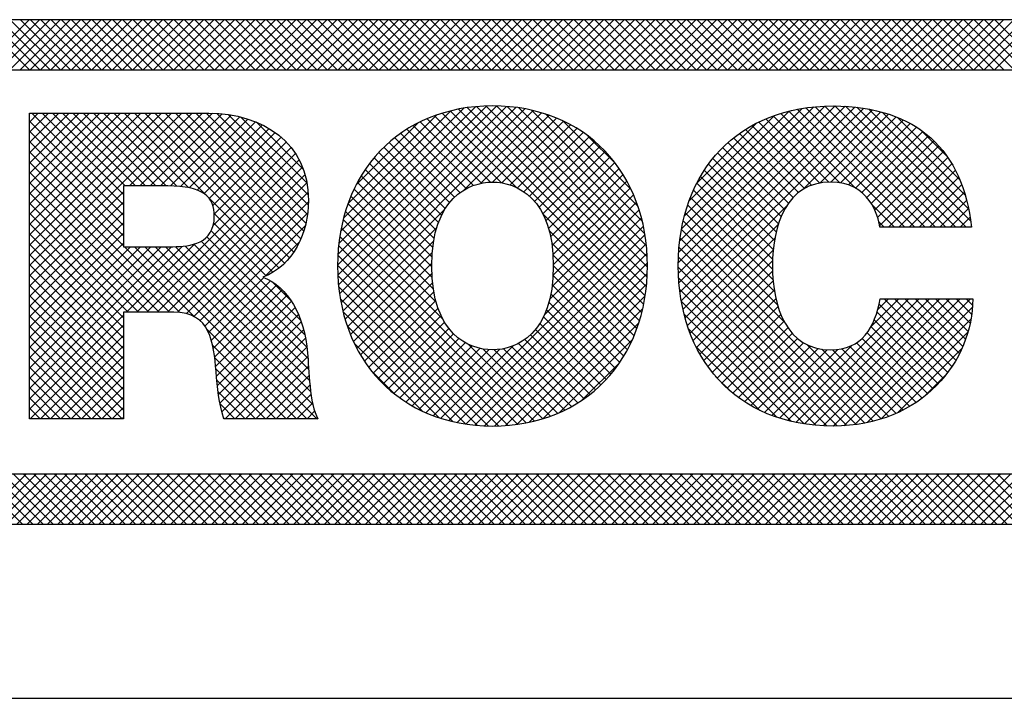
# Model space of a CAD drawing. Extents: x 0 to 115, y 0 to 76.
# Drawn here: x 22 to 22, y 19 to 19 of the extents above; entities that cross this region are included whole.
import ezdxf
from ezdxf.enums import TextEntityAlignment as Align

# ---------------------------------------------------------------- set-up
doc = ezdxf.new("R2010")
doc.units = 0
doc.header["$LTSCALE"] = 0.25
doc.header["$MEASUREMENT"] = 0
doc.layers.add('FORMAT SHEET 2', color=6, linetype='CONTINUOUS')
doc.styles.add('RD25', font='ROMAND.shx', dxfattribs={"height": 0.25})
doc.styles.add('RS10', font='ROMANS.shx', dxfattribs={"height": 0.1})

# ---------------------------------------------------------------- blocks, each defined once
blk = doc.blocks.new('SHEET 2')
at = {"layer": 'FORMAT SHEET 2', "color": 11}
for p, q in [((29.21251, 3.19084), (29.23415, 3.21248)), ((29.23429, 3.19084), (29.21264, 3.21248)), ((29.21693, 3.19084), (29.23857, 3.21248)), ((29.23871, 3.19084), (29.21706, 3.21248)), ((29.22135, 3.19084), (29.24299, 3.21248)), ((29.24313, 3.19084), (29.22148, 3.21248)), ((29.22577, 3.19084), (29.24741, 3.21248)), ((29.24754, 3.19084), (29.2259, 3.21248)), ((29.23019, 3.19084), (29.25183, 3.21248)), ((29.25196, 3.19084), (29.23032, 3.21248)), ((29.23461, 3.19084), (29.25625, 3.21248)), ((29.25638, 3.19084), (29.23474, 3.21248)), ((29.23903, 3.19084), (29.26067, 3.21248)), ((29.2608, 3.19084), (29.23916, 3.21248)), ((29.24344, 3.19084), (29.26509, 3.21248)), ((29.26522, 3.19084), (29.24358, 3.21248)), ((29.24786, 3.19084), (29.26951, 3.21248)), ((29.26964, 3.19084), (29.248, 3.21248)), ((29.25228, 3.19084), (29.27393, 3.21248)), ((29.27406, 3.19084), (29.25242, 3.21248)), ((29.2567, 3.19084), (29.27835, 3.21248)), ((29.27848, 3.19084), (29.25684, 3.21248)), ((29.26112, 3.19084), (29.28277, 3.21248)), ((29.2829, 3.19084), (29.26126, 3.21248)), ((29.26554, 3.19084), (29.28719, 3.21248)), ((29.28732, 3.19084), (29.26567, 3.21248)), ((29.26996, 3.19084), (29.29161, 3.21248)), ((29.29174, 3.19084), (29.27009, 3.21248)), ((29.27438, 3.19084), (29.29602, 3.21248)), ((29.29616, 3.19084), (29.27451, 3.21248)), ((29.2788, 3.19084), (29.30044, 3.21248)), ((29.30058, 3.19084), (29.27893, 3.21248)), ((29.28322, 3.19084), (29.30486, 3.21248)), ((29.305, 3.19084), (29.28335, 3.21248)), ((29.28764, 3.19084), (29.30928, 3.21248)), ((29.30942, 3.19084), (29.28777, 3.21248)), ((29.29206, 3.19084), (29.3137, 3.21248)), ((29.31384, 3.19084), (29.29219, 3.21248)), ((29.29648, 3.19084), (29.31812, 3.21248)), ((29.31826, 3.19084), (29.29661, 3.21248)), ((29.3009, 3.19084), (29.32254, 3.21248)), ((29.32267, 3.19084), (29.30103, 3.21248)), ((29.30532, 3.19084), (29.32696, 3.21248)), ((29.32709, 3.19084), (29.30545, 3.21248)), ((29.30974, 3.19084), (29.33138, 3.21248)), ((29.33151, 3.19084), (29.30987, 3.21248)), ((29.31416, 3.19084), (29.3358, 3.21248)), ((29.33593, 3.19084), (29.31429, 3.21248)), ((29.31857, 3.19084), (29.34022, 3.21248)), ((29.34035, 3.19084), (29.31871, 3.21248)), ((29.32299, 3.19084), (29.34464, 3.21248)), ((29.34477, 3.19084), (29.32313, 3.21248)), ((29.32741, 3.19084), (29.34906, 3.21248)), ((29.34919, 3.19084), (29.32755, 3.21248)), ((29.33183, 3.19084), (29.35348, 3.21248)), ((29.35361, 3.19084), (29.33197, 3.21248)), ((29.33625, 3.19084), (29.3579, 3.21248)), ((29.35803, 3.19084), (29.33639, 3.21248)), ((29.34067, 3.19084), (29.36232, 3.21248)), ((29.36245, 3.19084), (29.34081, 3.21248)), ((29.34509, 3.19084), (29.36674, 3.21248)), ((29.36687, 3.19084), (29.34522, 3.21248)), ((29.34951, 3.19084), (29.37115, 3.21248)), ((29.37129, 3.19084), (29.34964, 3.21248)), ((29.35393, 3.19084), (29.37557, 3.21248)), ((29.37571, 3.19084), (29.35406, 3.21248)), ((29.35835, 3.19084), (29.37999, 3.21248)), ((29.38013, 3.19084), (29.35848, 3.21248)), ((29.36277, 3.19084), (29.38441, 3.21248)), ((29.38455, 3.19084), (29.3629, 3.21248)), ((29.36719, 3.19084), (29.38883, 3.21248)), ((29.38897, 3.19084), (29.36732, 3.21248)), ((29.37161, 3.19084), (29.39325, 3.21248)), ((29.39339, 3.19084), (29.37174, 3.21248)), ((29.37603, 3.19084), (29.39767, 3.21248)), ((29.3978, 3.19084), (29.37616, 3.21248)), ((29.38045, 3.19084), (29.40209, 3.21248)), ((29.40222, 3.19084), (29.38058, 3.21248)), ((29.38487, 3.19084), (29.40651, 3.21248)), ((29.40664, 3.19084), (29.385, 3.21248)), ((29.38929, 3.19084), (29.41093, 3.21248)), ((29.41106, 3.19084), (29.38942, 3.21248)), ((29.3937, 3.19084), (29.41535, 3.21248)), ((29.41548, 3.19084), (29.39384, 3.21248)), ((29.39812, 3.19084), (29.41977, 3.21248)), ((29.4199, 3.19084), (29.39826, 3.21248)), ((29.40254, 3.19084), (29.42419, 3.21248)), ((29.42432, 3.19084), (29.40268, 3.21248)), ((29.40696, 3.19084), (29.42861, 3.21248)), ((29.42874, 3.19084), (29.4071, 3.21248)), ((29.41138, 3.19084), (29.43303, 3.21248)), ((29.43316, 3.19084), (29.41152, 3.21248)), ((29.4158, 3.19084), (29.43745, 3.21248)), ((29.43758, 3.19084), (29.41594, 3.21248)), ((29.42022, 3.19084), (29.44187, 3.21248)), ((29.442, 3.19084), (29.42035, 3.21248)), ((29.42464, 3.19084), (29.44628, 3.21248)), ((29.44642, 3.19084), (29.42477, 3.21248)), ((29.42906, 3.19084), (29.4507, 3.21248)), ((29.45084, 3.19084), (29.42919, 3.21248)), ((29.43348, 3.19084), (29.45512, 3.21248)), ((29.45526, 3.19084), (29.43361, 3.21248)), ((29.4379, 3.19084), (29.45954, 3.21248)), ((29.45968, 3.19084), (29.43803, 3.21248)), ((29.44232, 3.19084), (29.46396, 3.21248)), ((29.4641, 3.19084), (29.44245, 3.21248)), ((29.44674, 3.19084), (29.46838, 3.21248)), ((29.46852, 3.19084), (29.44687, 3.21248)), ((29.45116, 3.19084), (29.4728, 3.21248)), ((29.47293, 3.19084), (29.45129, 3.21248)), ((29.45558, 3.19084), (29.47722, 3.21248)), ((29.47735, 3.19084), (29.45571, 3.21248)), ((29.46, 3.19084), (29.48164, 3.21248)), ((29.48177, 3.19084), (29.46013, 3.21248)), ((29.46442, 3.19084), (29.48606, 3.21248)), ((29.48619, 3.19084), (29.46455, 3.21248)), ((29.46883, 3.19084), (29.49048, 3.21248)), ((29.49061, 3.19084), (29.46897, 3.21248)), ((29.47325, 3.19084), (29.4949, 3.21248)), ((29.49503, 3.19084), (29.47339, 3.21248)), ((29.47767, 3.19084), (29.49932, 3.21248)), ((29.49945, 3.19084), (29.47781, 3.21248)), ((29.48209, 3.19084), (29.50374, 3.21248)), ((29.50387, 3.19084), (29.48223, 3.21248)), ((29.48651, 3.19084), (29.50816, 3.21248)), ((29.50829, 3.19084), (29.48665, 3.21248)), ((29.49093, 3.19084), (29.51258, 3.21248)), ((29.51271, 3.19084), (29.49107, 3.21248)), ((29.49535, 3.19084), (29.517, 3.21248)), ((29.51713, 3.19084), (29.49548, 3.21248)), ((29.49977, 3.19084), (29.52142, 3.21248)), ((29.52155, 3.19084), (29.4999, 3.21248)), ((29.50419, 3.19084), (29.52583, 3.21248)), ((29.52597, 3.19084), (29.50432, 3.21248)), ((29.50861, 3.19084), (29.53025, 3.21248)), ((29.53039, 3.19084), (29.50874, 3.21248)), ((29.51303, 3.19084), (29.53467, 3.21248)), ((29.53481, 3.19084), (29.51316, 3.21248)), ((29.51745, 3.19084), (29.53909, 3.21248)), ((29.53923, 3.19084), (29.51758, 3.21248)), ((29.52187, 3.19084), (29.54351, 3.21248)), ((29.54365, 3.19084), (29.522, 3.21248)), ((29.52629, 3.19084), (29.54793, 3.21248)), ((29.54806, 3.19084), (29.52642, 3.21248)), ((29.53071, 3.19084), (29.55235, 3.21248)), ((29.55248, 3.19084), (29.53084, 3.21248)), ((29.53513, 3.19084), (29.55677, 3.21248)), ((29.5569, 3.19084), (29.53526, 3.21248)), ((29.53955, 3.19084), (29.56119, 3.21248)), ((29.56132, 3.19084), (29.53968, 3.21248)), ((29.54396, 3.19084), (29.56561, 3.21248)), ((29.56574, 3.19084), (29.5441, 3.21248)), ((29.54838, 3.19084), (29.57003, 3.21248)), ((29.57016, 3.19084), (29.54852, 3.21248)), ((29.5528, 3.19084), (29.57445, 3.21248)), ((29.57458, 3.19084), (29.55294, 3.21248)), ((29.55722, 3.19084), (29.57887, 3.21248)), ((29.579, 3.19084), (29.55736, 3.21248)), ((29.56164, 3.19084), (29.58329, 3.21248)), ((29.58342, 3.19084), (29.56178, 3.21248)), ((29.56606, 3.19084), (29.58771, 3.21248)), ((29.58784, 3.19084), (29.5662, 3.21248)), ((29.57048, 3.19084), (29.59213, 3.21248)), ((29.59226, 3.19084), (29.57061, 3.21248)), ((29.5749, 3.19084), (29.59655, 3.21248)), ((29.59668, 3.19084), (29.57503, 3.21248)), ((29.57932, 3.19084), (29.60096, 3.21248)), ((29.6011, 3.19084), (29.57945, 3.21248)), ((29.58374, 3.19084), (29.60538, 3.21248)), ((29.60552, 3.19084), (29.58387, 3.21248)), ((29.58816, 3.19084), (29.6098, 3.21248)), ((29.60994, 3.19084), (29.58829, 3.21248)), ((29.59258, 3.19084), (29.61422, 3.21248)), ((29.61436, 3.19084), (29.59271, 3.21248)), ((29.597, 3.19084), (29.61864, 3.21248)), ((29.61878, 3.19084), (29.59713, 3.21248)), ((29.60142, 3.19084), (29.62306, 3.21248)), ((29.6232, 3.19084), (29.60155, 3.21248)), ((29.60584, 3.19084), (29.62748, 3.21248)), ((29.62761, 3.19084), (29.60597, 3.21248)), ((29.61026, 3.19084), (29.6319, 3.21248)), ((29.63203, 3.19084), (29.61039, 3.21248)), ((29.61468, 3.19084), (29.63632, 3.21248)), ((29.63645, 3.19084), (29.61481, 3.21248)), ((29.61909, 3.19084), (29.64074, 3.21248)), ((29.64087, 3.19084), (29.61923, 3.21248)), ((29.62351, 3.19084), (29.64516, 3.21248)), ((29.64529, 3.19084), (29.62365, 3.21248)), ((29.62793, 3.19084), (29.64958, 3.21248)), ((29.64971, 3.19084), (29.62807, 3.21248)), ((29.63235, 3.19084), (29.654, 3.21248)), ((29.65413, 3.19084), (29.63249, 3.21248)), ((29.63677, 3.19084), (29.65842, 3.21248)), ((29.65855, 3.19084), (29.63691, 3.21248)), ((29.64119, 3.19084), (29.66284, 3.21248)), ((29.66297, 3.19084), (29.64133, 3.21248)), ((29.64561, 3.19084), (29.66726, 3.21248)), ((29.66739, 3.19084), (29.64574, 3.21248)), ((29.65003, 3.19084), (29.67168, 3.21248)), ((29.67181, 3.19084), (29.65016, 3.21248)), ((29.36701, 3.10669), (29.43561, 3.17529)), ((29.3671, 3.10236), (29.43982, 3.17509)), ((29.36714, 3.11125), (29.43117, 3.17527)), ((29.36738, 3.09823), (29.44383, 3.17468)), ((29.36755, 3.11607), (29.42646, 3.17498)), ((29.36785, 3.09427), (29.44766, 3.17408)), ((29.36831, 3.12125), (29.4214, 3.17434)), ((29.49957, 3.09349), (29.41912, 3.17394)), ((29.50007, 3.09741), (29.42291, 3.17457)), ((29.5004, 3.1015), (29.42688, 3.17502)), ((29.50053, 3.10579), (29.43106, 3.17527)), ((29.50044, 3.1103), (29.43545, 3.17529)), ((29.5001, 3.11506), (29.4401, 3.17506)), ((29.49942, 3.12016), (29.44507, 3.17451)), ((29.49829, 3.12571), (29.45049, 3.17351)), ((29.51382, 3.10766), (29.58146, 3.1753)), ((29.51386, 3.10328), (29.58573, 3.17515)), ((29.51399, 3.11225), (29.57698, 3.17524)), ((29.51409, 3.0991), (29.58982, 3.17482)), ((29.51442, 3.1171), (29.57223, 3.17491)), ((29.51451, 3.09509), (29.59373, 3.17431)), ((29.51509, 3.09125), (29.59747, 3.17364)), ((29.5152, 3.1223), (29.56714, 3.17424)), ((29.61578, 3.12312), (29.56504, 3.17386)), ((29.6202, 3.12312), (29.56883, 3.1745)), ((29.62462, 3.12312), (29.57278, 3.17496)), ((29.62904, 3.12312), (29.57693, 3.17524)), ((29.63346, 3.12312), (29.58128, 3.1753)), ((29.63788, 3.12312), (29.58586, 3.17514)), ((29.63984, 3.12558), (29.5907, 3.17472)), ((29.63896, 3.13088), (29.59589, 3.17395)), ((29.23423, 3.16836), (29.23804, 3.17218)), ((29.23423, 3.16394), (29.24246, 3.17218)), ((29.23423, 3.15952), (29.24688, 3.17218)), ((29.23423, 3.1551), (29.2513, 3.17218)), ((29.23423, 3.15068), (29.25572, 3.17218)), ((29.23423, 3.14626), (29.26014, 3.17218)), ((29.23423, 3.14184), (29.26456, 3.17218)), ((29.23423, 3.13743), (29.26898, 3.17218)), ((29.23423, 3.13301), (29.2734, 3.17218)), ((29.23423, 3.12859), (29.27782, 3.17218)), ((29.23423, 3.12417), (29.28223, 3.17218)), ((29.23423, 3.11975), (29.28665, 3.17218)), ((29.23423, 3.11533), (29.29107, 3.17218)), ((29.23423, 3.11091), (29.29549, 3.17218)), ((29.23423, 3.10649), (29.29991, 3.17218)), ((29.23423, 3.10207), (29.30433, 3.17218)), ((29.2748, 3.13265), (29.23527, 3.17218)), ((29.2748, 3.13707), (29.23969, 3.17218)), ((29.27546, 3.14082), (29.24411, 3.17218)), ((29.27988, 3.14082), (29.24853, 3.17218)), ((29.2843, 3.14082), (29.25295, 3.17218)), ((29.28872, 3.14082), (29.25737, 3.17218)), ((29.29314, 3.14082), (29.26179, 3.17218)), ((29.29767, 3.14071), (29.26621, 3.17218)), ((29.3027, 3.1401), (29.27063, 3.17218)), ((29.3107, 3.13652), (29.27505, 3.17218)), ((29.2774, 3.14082), (29.30875, 3.17218)), ((29.34415, 3.10749), (29.27946, 3.17218)), ((29.28182, 3.14082), (29.31315, 3.17215)), ((29.34627, 3.10979), (29.28388, 3.17218)), ((29.28624, 3.14082), (29.31731, 3.1719)), ((29.34815, 3.11233), (29.2883, 3.17218)), ((29.29066, 3.14082), (29.32122, 3.17139)), ((29.34981, 3.11509), (29.29272, 3.17218)), ((29.29506, 3.14081), (29.32489, 3.17064)), ((29.35124, 3.11808), (29.29714, 3.17218)), ((29.29926, 3.14059), (29.32834, 3.16967)), ((29.35243, 3.12131), (29.30156, 3.17218)), ((29.35338, 3.12478), (29.30598, 3.17218)), ((29.35406, 3.12852), (29.3104, 3.17218)), ((29.35442, 3.13257), (29.31491, 3.17208)), ((29.3544, 3.13701), (29.31981, 3.1716)), ((29.35383, 3.14201), (29.3253, 3.17054)), ((29.36848, 3.09049), (29.45131, 3.17332)), ((29.36955, 3.12691), (29.41587, 3.17323)), ((29.37153, 3.13331), (29.4096, 3.17138)), ((29.43292, 3.14247), (29.40557, 3.16982)), ((29.43763, 3.14217), (29.40874, 3.17107)), ((29.44403, 3.1402), (29.41204, 3.17218)), ((29.49891, 3.08974), (29.4155, 3.17314)), ((29.4216, 3.13918), (29.4548, 3.17239)), ((29.4288, 3.14197), (29.45814, 3.17131)), ((29.43374, 3.14248), (29.46134, 3.17008)), ((29.49649, 3.13192), (29.45658, 3.17184)), ((29.51645, 3.12797), (29.56157, 3.17309)), ((29.51845, 3.13438), (29.55527, 3.17121)), ((29.57875, 3.14247), (29.55149, 3.16974)), ((29.58346, 3.14218), (29.55466, 3.17099)), ((29.59015, 3.13991), (29.55797, 3.1721)), ((29.61136, 3.12312), (29.56143, 3.17306)), ((29.56766, 3.13941), (29.60105, 3.17279)), ((29.57474, 3.14207), (29.60446, 3.17178)), ((29.57958, 3.14248), (29.6077, 3.17061)), ((29.58366, 3.14215), (29.61079, 3.16928)), ((29.63754, 3.13672), (29.60163, 3.17263)), ((29.63515, 3.14352), (29.60832, 3.17036)), ((29.2748, 3.12823), (29.23423, 3.1688)), ((29.30311, 3.14002), (29.33159, 3.1685)), ((29.30654, 3.13903), (29.33464, 3.16713)), ((29.30946, 3.13753), (29.3375, 3.16557)), ((29.3522, 3.14805), (29.33186, 3.16839)), ((29.37491, 3.14111), (29.40193, 3.16813)), ((29.42246, 3.13967), (29.39686, 3.16527)), ((29.42551, 3.14103), (29.39964, 3.16691)), ((29.42897, 3.142), (29.40254, 3.16843)), ((29.43781, 3.14214), (29.4644, 3.16872)), ((29.44136, 3.14126), (29.46732, 3.16723)), ((29.44449, 3.13997), (29.47012, 3.16561)), ((29.4935, 3.13934), (29.46386, 3.16897)), ((29.52188, 3.14223), (29.54753, 3.16789)), ((29.56823, 3.13974), (29.54278, 3.16518)), ((29.57126, 3.14113), (29.54555, 3.16683)), ((29.57474, 3.14207), (29.54845, 3.16835)), ((29.58719, 3.14125), (29.61372, 3.16779)), ((29.59023, 3.13987), (29.6165, 3.16614)), ((29.62994, 3.15316), (29.61784, 3.16525)), ((29.2748, 3.12381), (29.23423, 3.16438)), ((29.31173, 3.13538), (29.34016, 3.16382)), ((29.31323, 3.13246), (29.34264, 3.16187)), ((29.41734, 3.13594), (29.39167, 3.16161)), ((29.41975, 3.13796), (29.39421, 3.1635)), ((29.44727, 3.13833), (29.4728, 3.16387)), ((29.44973, 3.13638), (29.47536, 3.16201)), ((29.48674, 3.15052), (29.4749, 3.16235)), ((29.56329, 3.13584), (29.53761, 3.16151)), ((29.56559, 3.13796), (29.54014, 3.16341)), ((29.59284, 3.13806), (29.61912, 3.16435)), ((29.59507, 3.13588), (29.62159, 3.1624)), ((29.2748, 3.11939), (29.23423, 3.15996)), ((29.31345, 3.12384), (29.34698, 3.15737)), ((29.31387, 3.12868), (29.34491, 3.15972)), ((29.41339, 3.13106), (29.38696, 3.15749)), ((29.41523, 3.13364), (29.38926, 3.15961)), ((29.4519, 3.13413), (29.4778, 3.16003)), ((29.4538, 3.13161), (29.48012, 3.15793)), ((29.5596, 3.13069), (29.53293, 3.15736)), ((29.5613, 3.13341), (29.53521, 3.1595)), ((29.59694, 3.13333), (29.62391, 3.1603)), ((29.59849, 3.13046), (29.62608, 3.15805)), ((29.2748, 3.11497), (29.23423, 3.15554)), ((29.28045, 3.08642), (29.34883, 3.1548)), ((29.41049, 3.12512), (29.3827, 3.15291)), ((29.41181, 3.12822), (29.38477, 3.15526)), ((29.45543, 3.12882), (29.48233, 3.15572)), ((29.4568, 3.12577), (29.48442, 3.1534)), ((29.55695, 3.1245), (29.52873, 3.15272)), ((29.55815, 3.12772), (29.53077, 3.1551)), ((29.59971, 3.12726), (29.6281, 3.15565)), ((29.60057, 3.1237), (29.62998, 3.15311)), ((29.29906, 3.08629), (29.23423, 3.15113)), ((29.28487, 3.08642), (29.35046, 3.15201)), ((29.28929, 3.08642), (29.35185, 3.14898)), ((29.40942, 3.12177), (29.38074, 3.15045)), ((29.45792, 3.12247), (29.48641, 3.15096)), ((29.45879, 3.11892), (29.48827, 3.1484)), ((29.55598, 3.12105), (29.52681, 3.15023)), ((29.60441, 3.12312), (29.6317, 3.15041)), ((29.29451, 3.08642), (29.23423, 3.14671)), ((29.29371, 3.08642), (29.35297, 3.14569)), ((29.40802, 3.11433), (29.37718, 3.14518)), ((29.4086, 3.11817), (29.3789, 3.14787)), ((29.45942, 3.11513), (29.49002, 3.14573)), ((29.55473, 3.11347), (29.52332, 3.14487)), ((29.55524, 3.11737), (29.525, 3.14761)), ((29.60883, 3.12312), (29.63328, 3.14757)), ((29.61325, 3.12312), (29.6347, 3.14457)), ((29.29009, 3.08642), (29.23423, 3.14229)), ((29.29808, 3.08637), (29.35381, 3.1421)), ((29.40768, 3.11025), (29.37557, 3.14236)), ((29.45981, 3.1111), (29.49165, 3.14294)), ((29.45996, 3.10683), (29.49316, 3.14004)), ((29.55444, 3.10933), (29.52176, 3.14201)), ((29.61767, 3.12312), (29.63598, 3.14143)), ((29.23423, 3.09765), (29.2748, 3.13822)), ((29.28567, 3.08642), (29.23423, 3.13787)), ((29.30191, 3.08579), (29.35432, 3.1382)), ((29.34178, 3.10544), (29.31107, 3.13615)), ((29.40774, 3.10135), (29.37272, 3.13637)), ((29.40758, 3.10593), (29.37408, 3.13943)), ((29.45985, 3.10231), (29.49455, 3.13701)), ((29.55463, 3.10031), (29.51902, 3.13591)), ((29.55439, 3.10496), (29.52033, 3.13903)), ((29.62209, 3.12312), (29.63711, 3.13814)), ((29.23423, 3.09323), (29.2748, 3.1338)), ((29.28125, 3.08642), (29.23423, 3.13345)), ((29.30512, 3.08458), (29.35446, 3.13392)), ((29.40828, 3.0964), (29.37149, 3.13319)), ((29.45941, 3.09744), (29.49581, 3.13385)), ((29.51583, 3.08757), (29.56055, 3.1323)), ((29.55525, 3.09527), (29.51785, 3.13267)), ((29.60695, 3.12312), (29.59728, 3.13279)), ((29.62651, 3.12312), (29.63809, 3.1347)), ((29.63093, 3.12312), (29.63891, 3.13111)), ((29.23423, 3.08881), (29.2748, 3.12938)), ((29.27683, 3.08642), (29.23423, 3.12903)), ((29.30775, 3.08279), (29.35414, 3.12918)), ((29.33915, 3.10365), (29.31386, 3.12894)), ((29.36927, 3.08686), (29.41325, 3.13083)), ((29.40945, 3.0908), (29.37038, 3.12987)), ((29.49808, 3.08614), (29.45545, 3.12878)), ((29.45613, 3.08533), (29.49793, 3.12713)), ((29.4584, 3.09202), (29.49694, 3.13056)), ((29.55652, 3.08957), (29.51681, 3.12929)), ((29.63534, 3.12312), (29.63958, 3.12736)), ((29.23423, 3.08439), (29.2748, 3.12496)), ((29.2748, 3.08404), (29.23423, 3.12461)), ((29.30983, 3.08045), (29.35313, 3.12375)), ((29.33624, 3.10215), (29.31364, 3.12474)), ((29.45191, 3.0395), (29.36861, 3.12281)), ((29.41226, 3.08357), (29.36942, 3.12641)), ((29.37021, 3.08338), (29.40975, 3.12292)), ((29.41491, 3.03969), (29.49878, 3.12356)), ((29.55948, 3.08219), (29.51591, 3.12576)), ((29.51671, 3.08404), (29.55684, 3.12417)), ((29.60253, 3.12312), (29.60021, 3.12543)), ((29.63976, 3.12312), (29.6401, 3.12346)), ((29.23423, 3.07997), (29.2748, 3.12054)), ((29.2748, 3.07962), (29.23423, 3.12019)), ((29.3529, 3.07664), (29.3107, 3.11885)), ((29.35116, 3.0828), (29.31255, 3.12141)), ((29.44829, 3.03871), (29.36794, 3.11905)), ((29.4185, 3.03886), (29.49947, 3.11983)), ((29.49712, 3.08269), (29.45815, 3.12166)), ((29.59783, 3.03943), (29.51516, 3.12209)), ((29.23423, 3.07555), (29.2748, 3.11612)), ((29.2748, 3.0752), (29.23423, 3.11577)), ((29.23423, 3.04904), (29.29998, 3.11479)), ((29.23423, 3.07113), (29.27773, 3.11464)), ((29.23423, 3.06671), (29.28215, 3.11464)), ((29.23423, 3.0623), (29.28657, 3.11464)), ((29.23423, 3.05788), (29.29099, 3.11464)), ((29.23423, 3.05346), (29.29541, 3.11464)), ((29.30526, 3.08451), (29.27513, 3.11464)), ((29.27603, 3.08642), (29.3054, 3.11579)), ((29.35369, 3.0405), (29.27955, 3.11464)), ((29.35811, 3.0405), (29.28397, 3.11464)), ((29.35633, 3.0467), (29.28839, 3.11464)), ((29.35542, 3.05203), (29.29281, 3.11464)), ((29.3549, 3.05697), (29.29722, 3.11465)), ((29.35455, 3.06174), (29.30135, 3.11494)), ((29.35426, 3.06644), (29.30503, 3.11568)), ((29.35382, 3.07131), (29.30816, 3.11696)), ((29.33574, 3.10193), (29.35072, 3.11692)), ((29.44449, 3.03809), (29.36745, 3.11513)), ((29.37129, 3.08004), (29.40842, 3.11716)), ((29.42226, 3.0382), (29.5, 3.11594)), ((29.49601, 3.07937), (29.45929, 3.1161)), ((29.59041, 3.03801), (29.51414, 3.11428)), ((29.59421, 3.03863), (29.51457, 3.11827)), ((29.51774, 3.08064), (29.55541, 3.11831)), ((29.2748, 3.07078), (29.23423, 3.11135)), ((29.44051, 3.03764), (29.36713, 3.11103)), ((29.3725, 3.07683), (29.4078, 3.11213)), ((29.4262, 3.03772), (29.50036, 3.11188)), ((29.49477, 3.07619), (29.45981, 3.11116)), ((29.58641, 3.03759), (29.51388, 3.11012)), ((29.5189, 3.07738), (29.5547, 3.11319)), ((29.2748, 3.06636), (29.23423, 3.10693)), ((29.43633, 3.0374), (29.36701, 3.10673)), ((29.37385, 3.07375), (29.40759, 3.1075)), ((29.43034, 3.03744), (29.50052, 3.10762)), ((29.4934, 3.07314), (29.45996, 3.10659)), ((29.5822, 3.03738), (29.51381, 3.10577)), ((29.52019, 3.07425), (29.55441, 3.10848)), ((29.2748, 3.06194), (29.23423, 3.10251)), ((29.43193, 3.03739), (29.3671, 3.10221)), ((29.37531, 3.0708), (29.40765, 3.10313)), ((29.43469, 3.03737), (29.50047, 3.10315)), ((29.49191, 3.07021), (29.45985, 3.10228)), ((29.5216, 3.07125), (29.55442, 3.10406)), ((29.2748, 3.05752), (29.23423, 3.09809)), ((29.31143, 3.07763), (29.33517, 3.10137)), ((29.31261, 3.07439), (29.33814, 3.09991)), ((29.31344, 3.0708), (29.34078, 3.09814)), ((29.34689, 3.09149), (29.33899, 3.0994)), ((29.42728, 3.03762), (29.36746, 3.09744)), ((29.3769, 3.06797), (29.40794, 3.09901)), ((29.43929, 3.03755), (29.50017, 3.09844)), ((29.4903, 3.06741), (29.4595, 3.0982)), ((29.57775, 3.03741), (29.51395, 3.10121)), ((29.52314, 3.06837), (29.55466, 3.09989)), ((29.2748, 3.0531), (29.23423, 3.09367)), ((29.31402, 3.06696), (29.34313, 3.09607)), ((29.31444, 3.06296), (29.34523, 3.09375)), ((29.37861, 3.06525), (29.40848, 3.09513)), ((29.44421, 3.03805), (29.49956, 3.0934)), ((29.48857, 3.06472), (29.45891, 3.09437)), ((29.57305, 3.03769), (29.51435, 3.09639)), ((29.52481, 3.06561), (29.55514, 3.09595)), ((29.2748, 3.04868), (29.23423, 3.08925)), ((29.31479, 3.05889), (29.34709, 3.09119)), ((29.42229, 3.03819), (29.36815, 3.09233)), ((29.38043, 3.06266), (29.40927, 3.0915)), ((29.48673, 3.06214), (29.45808, 3.09079)), ((29.56803, 3.03829), (29.51509, 3.09123)), ((29.52659, 3.06297), (29.55584, 3.09223)), ((29.52848, 3.06045), (29.55677, 3.08874)), ((29.56083, 3.03977), (29.6132, 3.09214)), ((29.56442, 3.03894), (29.61762, 3.09214)), ((29.56817, 3.03827), (29.62204, 3.09214)), ((29.5721, 3.03778), (29.62646, 3.09214)), ((29.57621, 3.03747), (29.63088, 3.09214)), ((29.58053, 3.03736), (29.6353, 3.09214)), ((29.58508, 3.0375), (29.63972, 3.09214)), ((29.59691, 3.08027), (29.60879, 3.09214)), ((29.59978, 3.08755), (29.60437, 3.09214)), ((29.6299, 3.06039), (29.60038, 3.08991)), ((29.63173, 3.06298), (29.60257, 3.09214)), ((29.63342, 3.06571), (29.60699, 3.09214)), ((29.63498, 3.06857), (29.61141, 3.09214)), ((29.63638, 3.07159), (29.61583, 3.09214)), ((29.63763, 3.07476), (29.62025, 3.09214)), ((29.6387, 3.0781), (29.62467, 3.09214)), ((29.63958, 3.08165), (29.62909, 3.09214)), ((29.64023, 3.08541), (29.6335, 3.09214)), ((29.64062, 3.08945), (29.63792, 3.09214)), ((29.23423, 3.04462), (29.2748, 3.08519)), ((29.2748, 3.04426), (29.23423, 3.08483)), ((29.31519, 3.05487), (29.34873, 3.08841)), ((29.31568, 3.05095), (29.35015, 3.08541)), ((29.41685, 3.03922), (29.3693, 3.08676)), ((29.38237, 3.06018), (29.4103, 3.08811)), ((29.38442, 3.05781), (29.41157, 3.08496)), ((29.44954, 3.03896), (29.49852, 3.08794)), ((29.48477, 3.05968), (29.457, 3.08745)), ((29.56255, 3.03935), (29.5163, 3.0856)), ((29.5305, 3.05805), (29.55793, 3.08548)), ((29.58995, 3.03795), (29.64056, 3.08856)), ((29.62794, 3.05793), (29.59945, 3.08642)), ((29.27414, 3.0405), (29.23423, 3.08041)), ((29.23453, 3.0405), (29.2748, 3.08077)), ((29.31632, 3.04716), (29.35137, 3.08221)), ((29.41073, 3.04092), (29.37113, 3.08052)), ((29.38658, 3.05555), (29.41311, 3.08208)), ((29.4805, 3.05511), (29.45409, 3.08152)), ((29.45549, 3.0405), (29.49686, 3.08186)), ((29.48269, 3.05734), (29.45567, 3.08436)), ((29.53263, 3.05577), (29.55934, 3.08247)), ((29.59526, 3.03884), (29.63994, 3.08352)), ((29.62365, 3.05339), (29.59686, 3.08017)), ((29.62586, 3.05559), (29.59828, 3.08317)), ((29.26972, 3.0405), (29.23423, 3.07599)), ((29.23895, 3.0405), (29.2748, 3.07635)), ((29.34927, 3.0405), (29.3107, 3.07907)), ((29.31711, 3.04354), (29.35238, 3.07881)), ((29.38886, 3.05342), (29.4149, 3.07945)), ((29.39126, 3.05139), (29.41697, 3.0771)), ((29.47578, 3.051), (29.45011, 3.07666)), ((29.4782, 3.05299), (29.45224, 3.07895)), ((29.55639, 3.04109), (29.5182, 3.07928)), ((29.53489, 3.0536), (29.561, 3.07971)), ((29.53726, 3.05155), (29.56294, 3.07723)), ((29.62131, 3.0513), (29.59513, 3.07748)), ((29.60122, 3.04039), (29.63861, 3.07777)), ((29.24337, 3.0405), (29.2748, 3.07193)), ((29.34485, 3.0405), (29.31316, 3.07219)), ((29.3185, 3.0405), (29.3532, 3.0752)), ((29.40338, 3.04384), (29.37418, 3.07304)), ((29.39377, 3.04949), (29.41932, 3.07503)), ((29.39641, 3.0477), (29.42198, 3.07327)), ((29.39916, 3.04603), (29.42497, 3.07185)), ((29.41148, 3.04067), (29.44271, 3.07191)), ((29.45538, 3.04046), (29.42321, 3.07262)), ((29.47058, 3.04735), (29.44498, 3.07296)), ((29.47324, 3.04911), (29.4477, 3.07465)), ((29.46251, 3.04309), (29.49413, 3.07471)), ((29.53975, 3.04962), (29.56518, 3.07505)), ((29.54237, 3.04782), (29.56776, 3.07321)), ((29.54511, 3.04614), (29.57072, 3.07175)), ((29.5574, 3.04076), (29.58879, 3.07215)), ((29.60127, 3.0404), (29.5693, 3.07237)), ((29.61626, 3.04751), (29.5906, 3.07317)), ((29.61885, 3.04934), (29.59306, 3.07513)), ((29.2653, 3.0405), (29.23423, 3.07158)), ((29.24779, 3.0405), (29.2748, 3.06751)), ((29.32292, 3.0405), (29.35381, 3.07139)), ((29.40204, 3.04449), (29.42835, 3.07081)), ((29.40505, 3.04308), (29.43221, 3.07024)), ((29.40819, 3.04181), (29.43676, 3.07038)), ((29.45869, 3.04156), (29.42972, 3.07053)), ((29.46186, 3.04281), (29.43447, 3.0702)), ((29.4649, 3.0442), (29.43844, 3.07065)), ((29.4678, 3.04571), (29.44191, 3.0716)), ((29.54895, 3.04411), (29.5214, 3.07166)), ((29.54798, 3.04459), (29.57412, 3.07073)), ((29.55098, 3.04318), (29.57803, 3.07023)), ((29.55412, 3.0419), (29.5826, 3.07037)), ((29.60456, 3.04153), (29.57564, 3.07046)), ((29.6077, 3.04282), (29.58031, 3.0702)), ((29.61069, 3.04425), (29.58429, 3.07065)), ((29.61354, 3.04581), (29.5877, 3.07166)), ((29.60839, 3.04313), (29.63602, 3.07076)), ((29.26088, 3.0405), (29.23423, 3.06716)), ((29.34043, 3.0405), (29.31403, 3.0669)), ((29.32734, 3.0405), (29.3542, 3.06737)), ((29.33176, 3.0405), (29.35446, 3.0632)), ((29.47231, 3.04847), (29.48861, 3.06478)), ((29.25646, 3.0405), (29.23423, 3.06274)), ((29.25221, 3.0405), (29.2748, 3.06309)), ((29.33601, 3.0405), (29.31453, 3.06199)), ((29.33618, 3.0405), (29.35473, 3.05906)), ((29.39197, 3.05083), (29.38131, 3.06149)), ((29.61957, 3.0499), (29.62936, 3.05968)), ((29.25204, 3.0405), (29.23423, 3.05832)), ((29.25663, 3.0405), (29.2748, 3.05867)), ((29.33159, 3.0405), (29.31495, 3.05714)), ((29.3406, 3.0405), (29.35508, 3.05499)), ((29.53624, 3.0524), (29.52988, 3.05877)), ((29.24762, 3.0405), (29.23423, 3.0539)), ((29.26105, 3.0405), (29.2748, 3.05425)), ((29.32717, 3.0405), (29.31552, 3.05216)), ((29.34502, 3.0405), (29.35556, 3.05104)), ((29.2432, 3.0405), (29.23423, 3.04948)), ((29.26547, 3.0405), (29.2748, 3.04983)), ((29.32275, 3.0405), (29.31637, 3.04688)), ((29.34943, 3.0405), (29.3562, 3.04727)), ((29.23878, 3.0405), (29.23423, 3.04506)), ((29.26989, 3.0405), (29.2748, 3.04541)), ((29.35385, 3.0405), (29.35711, 3.04376)), ((29.23436, 3.0405), (29.23423, 3.04064)), ((29.2743, 3.0405), (29.2748, 3.04099)), ((29.31833, 3.0405), (29.31779, 3.04105)), ((29.35827, 3.0405), (29.35843, 3.04066)), ((29.23125, 2.995), (29.20962, 3.01663)), ((29.21112, 2.995), (29.23276, 3.01663)), ((29.23567, 2.995), (29.21404, 3.01663)), ((29.21554, 2.995), (29.23718, 3.01663)), ((29.24009, 2.995), (29.21846, 3.01663)), ((29.21996, 2.995), (29.2416, 3.01663)), ((29.24451, 2.995), (29.22288, 3.01663)), ((29.22438, 2.995), (29.24602, 3.01663)), ((29.24893, 2.995), (29.2273, 3.01663)), ((29.2288, 2.995), (29.25043, 3.01663)), ((29.25335, 2.995), (29.23172, 3.01663)), ((29.23322, 2.995), (29.25485, 3.01663)), ((29.25777, 2.995), (29.23613, 3.01663)), ((29.23764, 2.995), (29.25927, 3.01663)), ((29.26219, 2.995), (29.24055, 3.01663)), ((29.24206, 2.995), (29.26369, 3.01663)), ((29.26661, 2.995), (29.24497, 3.01663)), ((29.24648, 2.995), (29.26811, 3.01663)), ((29.27103, 2.995), (29.24939, 3.01663)), ((29.2509, 2.995), (29.27253, 3.01663)), ((29.27545, 2.995), (29.25381, 3.01663)), ((29.25532, 2.995), (29.27695, 3.01663)), ((29.27986, 2.995), (29.25823, 3.01663)), ((29.25974, 2.995), (29.28137, 3.01663)), ((29.28428, 2.995), (29.26265, 3.01663)), ((29.26416, 2.995), (29.28579, 3.01663)), ((29.2887, 2.995), (29.26707, 3.01663)), ((29.26858, 2.995), (29.29021, 3.01663)), ((29.29312, 2.995), (29.27149, 3.01663)), ((29.273, 2.995), (29.29463, 3.01663)), ((29.29754, 2.995), (29.27591, 3.01663)), ((29.27742, 2.995), (29.29905, 3.01663)), ((29.30196, 2.995), (29.28033, 3.01663)), ((29.28183, 2.995), (29.30347, 3.01663)), ((29.30638, 2.995), (29.28475, 3.01663)), ((29.28625, 2.995), (29.30789, 3.01663)), ((29.3108, 2.995), (29.28917, 3.01663)), ((29.29067, 2.995), (29.31231, 3.01663)), ((29.31522, 2.995), (29.29359, 3.01663)), ((29.29509, 2.995), (29.31673, 3.01663)), ((29.31964, 2.995), (29.29801, 3.01663)), ((29.29951, 2.995), (29.32115, 3.01663)), ((29.32406, 2.995), (29.30243, 3.01663)), ((29.30393, 2.995), (29.32557, 3.01663)), ((29.32848, 2.995), (29.30685, 3.01663)), ((29.30835, 2.995), (29.32998, 3.01663)), ((29.3329, 2.995), (29.31126, 3.01663)), ((29.31277, 2.995), (29.3344, 3.01663)), ((29.33732, 2.995), (29.31568, 3.01663)), ((29.31719, 2.995), (29.33882, 3.01663)), ((29.34174, 2.995), (29.3201, 3.01663)), ((29.32161, 2.995), (29.34324, 3.01663)), ((29.34616, 2.995), (29.32452, 3.01663)), ((29.32603, 2.995), (29.34766, 3.01663)), ((29.35058, 2.995), (29.32894, 3.01663)), ((29.33045, 2.995), (29.35208, 3.01663)), ((29.35499, 2.995), (29.33336, 3.01663)), ((29.33487, 2.995), (29.3565, 3.01663)), ((29.35941, 2.995), (29.33778, 3.01663)), ((29.33929, 2.995), (29.36092, 3.01663)), ((29.36383, 2.995), (29.3422, 3.01663)), ((29.34371, 2.995), (29.36534, 3.01663)), ((29.36825, 2.995), (29.34662, 3.01663)), ((29.34813, 2.995), (29.36976, 3.01663)), ((29.37267, 2.995), (29.35104, 3.01663)), ((29.35255, 2.995), (29.37418, 3.01663)), ((29.37709, 2.995), (29.35546, 3.01663)), ((29.35696, 2.995), (29.3786, 3.01663)), ((29.38151, 2.995), (29.35988, 3.01663)), ((29.36138, 2.995), (29.38302, 3.01663)), ((29.38593, 2.995), (29.3643, 3.01663)), ((29.3658, 2.995), (29.38744, 3.01663)), ((29.39035, 2.995), (29.36872, 3.01663)), ((29.37022, 2.995), (29.39186, 3.01663)), ((29.39477, 2.995), (29.37314, 3.01663)), ((29.37464, 2.995), (29.39628, 3.01663)), ((29.39919, 2.995), (29.37756, 3.01663)), ((29.37906, 2.995), (29.4007, 3.01663)), ((29.40361, 2.995), (29.38198, 3.01663)), ((29.38348, 2.995), (29.40511, 3.01663)), ((29.40803, 2.995), (29.38639, 3.01663)), ((29.3879, 2.995), (29.40953, 3.01663)), ((29.41245, 2.995), (29.39081, 3.01663)), ((29.39232, 2.995), (29.41395, 3.01663)), ((29.41687, 2.995), (29.39523, 3.01663)), ((29.39674, 2.995), (29.41837, 3.01663)), ((29.42129, 2.995), (29.39965, 3.01663)), ((29.40116, 2.995), (29.42279, 3.01663)), ((29.42571, 2.995), (29.40407, 3.01663)), ((29.40558, 2.995), (29.42721, 3.01663)), ((29.43013, 2.995), (29.40849, 3.01663)), ((29.41, 2.995), (29.43163, 3.01663)), ((29.43454, 2.995), (29.41291, 3.01663)), ((29.41442, 2.995), (29.43605, 3.01663)), ((29.43896, 2.995), (29.41733, 3.01663)), ((29.41884, 2.995), (29.44047, 3.01663)), ((29.44338, 2.995), (29.42175, 3.01663)), ((29.42326, 2.995), (29.44489, 3.01663)), ((29.4478, 2.995), (29.42617, 3.01663)), ((29.42768, 2.995), (29.44931, 3.01663)), ((29.45222, 2.995), (29.43059, 3.01663)), ((29.4321, 2.995), (29.45373, 3.01663)), ((29.45664, 2.995), (29.43501, 3.01663)), ((29.43651, 2.995), (29.45815, 3.01663)), ((29.46106, 2.995), (29.43943, 3.01663)), ((29.44093, 2.995), (29.46257, 3.01663)), ((29.46548, 2.995), (29.44385, 3.01663)), ((29.44535, 2.995), (29.46699, 3.01663)), ((29.4699, 2.995), (29.44827, 3.01663)), ((29.44977, 2.995), (29.47141, 3.01663)), ((29.47432, 2.995), (29.45269, 3.01663)), ((29.45419, 2.995), (29.47583, 3.01663)), ((29.47874, 2.995), (29.45711, 3.01663)), ((29.45861, 2.995), (29.48024, 3.01663)), ((29.48316, 2.995), (29.46152, 3.01663)), ((29.46303, 2.995), (29.48466, 3.01663)), ((29.48758, 2.995), (29.46594, 3.01663)), ((29.46745, 2.995), (29.48908, 3.01663)), ((29.492, 2.995), (29.47036, 3.01663)), ((29.47187, 2.995), (29.4935, 3.01663)), ((29.49642, 2.995), (29.47478, 3.01663)), ((29.47629, 2.995), (29.49792, 3.01663)), ((29.50084, 2.995), (29.4792, 3.01663)), ((29.48071, 2.995), (29.50234, 3.01663)), ((29.50526, 2.995), (29.48362, 3.01663)), ((29.48513, 2.995), (29.50676, 3.01663)), ((29.50967, 2.995), (29.48804, 3.01663)), ((29.48955, 2.995), (29.51118, 3.01663)), ((29.51409, 2.995), (29.49246, 3.01663)), ((29.49397, 2.995), (29.5156, 3.01663)), ((29.51851, 2.995), (29.49688, 3.01663)), ((29.49839, 2.995), (29.52002, 3.01663)), ((29.52293, 2.995), (29.5013, 3.01663)), ((29.50281, 2.995), (29.52444, 3.01663)), ((29.52735, 2.995), (29.50572, 3.01663)), ((29.50723, 2.995), (29.52886, 3.01663)), ((29.53177, 2.995), (29.51014, 3.01663)), ((29.51164, 2.995), (29.53328, 3.01663)), ((29.53619, 2.995), (29.51456, 3.01663)), ((29.51606, 2.995), (29.5377, 3.01663)), ((29.54061, 2.995), (29.51898, 3.01663)), ((29.52048, 2.995), (29.54212, 3.01663)), ((29.54503, 2.995), (29.5234, 3.01663)), ((29.5249, 2.995), (29.54654, 3.01663)), ((29.54945, 2.995), (29.52782, 3.01663)), ((29.52932, 2.995), (29.55096, 3.01663)), ((29.55387, 2.995), (29.53224, 3.01663)), ((29.53374, 2.995), (29.55537, 3.01663)), ((29.55829, 2.995), (29.53666, 3.01663)), ((29.53816, 2.995), (29.55979, 3.01663)), ((29.56271, 2.995), (29.54107, 3.01663)), ((29.54258, 2.995), (29.56421, 3.01663)), ((29.56713, 2.995), (29.54549, 3.01663)), ((29.547, 2.995), (29.56863, 3.01663)), ((29.57155, 2.995), (29.54991, 3.01663)), ((29.55142, 2.995), (29.57305, 3.01663)), ((29.57597, 2.995), (29.55433, 3.01663)), ((29.55584, 2.995), (29.57747, 3.01663)), ((29.58039, 2.995), (29.55875, 3.01663)), ((29.56026, 2.995), (29.58189, 3.01663)), ((29.5848, 2.995), (29.56317, 3.01663)), ((29.56468, 2.995), (29.58631, 3.01663)), ((29.58922, 2.995), (29.56759, 3.01663)), ((29.5691, 2.995), (29.59073, 3.01663)), ((29.59364, 2.995), (29.57201, 3.01663)), ((29.57352, 2.995), (29.59515, 3.01663)), ((29.59806, 2.995), (29.57643, 3.01663)), ((29.57794, 2.995), (29.59957, 3.01663)), ((29.60248, 2.995), (29.58085, 3.01663)), ((29.58236, 2.995), (29.60399, 3.01663)), ((29.6069, 2.995), (29.58527, 3.01663)), ((29.58677, 2.995), (29.60841, 3.01663)), ((29.61132, 2.995), (29.58969, 3.01663)), ((29.59119, 2.995), (29.61283, 3.01663)), ((29.61574, 2.995), (29.59411, 3.01663)), ((29.59561, 2.995), (29.61725, 3.01663)), ((29.62016, 2.995), (29.59853, 3.01663)), ((29.60003, 2.995), (29.62167, 3.01663)), ((29.62458, 2.995), (29.60295, 3.01663)), ((29.60445, 2.995), (29.62609, 3.01663)), ((29.629, 2.995), (29.60737, 3.01663)), ((29.60887, 2.995), (29.6305, 3.01663)), ((29.63342, 2.995), (29.61179, 3.01663)), ((29.61329, 2.995), (29.63492, 3.01663)), ((29.63784, 2.995), (29.6162, 3.01663)), ((29.61771, 2.995), (29.63934, 3.01663)), ((29.64226, 2.995), (29.62062, 3.01663)), ((29.62213, 2.995), (29.64376, 3.01663)), ((29.64668, 2.995), (29.62504, 3.01663)), ((29.62655, 2.995), (29.64818, 3.01663)), ((29.6511, 2.995), (29.62946, 3.01663)), ((29.63097, 2.995), (29.6526, 3.01663)), ((29.65552, 2.995), (29.63388, 3.01663)), ((29.63539, 2.995), (29.65702, 3.01663)), ((29.65993, 2.995), (29.6383, 3.01663)), ((29.63981, 2.995), (29.66144, 3.01663)), ((29.66435, 2.995), (29.64272, 3.01663)), ((29.64423, 2.995), (29.66586, 3.01663)), ((29.66877, 2.995), (29.64714, 3.01663)), ((29.64865, 2.995), (29.67028, 3.01663)), ((29.67319, 2.995), (29.65156, 3.01663)), ((29.65307, 2.995), (29.6747, 3.01663))]:
    blk.add_line(p, q, dxfattribs=at)
at = {"layer": 'FORMAT SHEET 2', "color": 6}
blk.add_line((26.965, 2.92), (33.34, 2.92), dxfattribs=at)
at = {"layer": 'FORMAT SHEET 2', "color": 11}
for points in [[(31.2012, 3.21248), (31.2012, 3.21248), (29.1038, 3.21248), (29.1038, 3.21248)], [(29.1038, 3.19084), (29.1038, 3.19084), (31.2012, 3.19084), (31.2012, 3.19084)], [(29.58057, 3.17531), (29.61671, 3.17513), (29.63663, 3.15613), (29.64014, 3.12312)], [(29.23423, 3.17218), (29.23423, 3.17218), (29.3115, 3.17218), (29.3115, 3.17218)], [(29.23423, 3.0405), (29.23423, 3.0405), (29.23423, 3.17218), (29.23423, 3.17218)], [(29.29379, 3.14082), (29.29379, 3.14082), (29.2748, 3.14082), (29.2748, 3.14082)], [(29.2748, 3.14082), (29.2748, 3.14082), (29.2748, 3.11464), (29.2748, 3.11464)], [(29.64014, 3.12312), (29.64014, 3.12312), (29.60067, 3.12312), (29.60067, 3.12312)], [(29.2748, 3.11464), (29.2748, 3.11464), (29.296, 3.11464), (29.296, 3.11464)], [(29.33474, 3.10154), (29.3458, 3.0973), (29.35262, 3.08513), (29.3541, 3.06871)], [(29.60085, 3.09214), (29.60085, 3.09214), (29.64069, 3.09214), (29.64069, 3.09214)], [(29.29638, 3.08642), (29.29638, 3.08642), (29.2748, 3.08642), (29.2748, 3.08642)], [(29.2748, 3.08642), (29.2748, 3.08642), (29.2748, 3.0405), (29.2748, 3.0405)], [(29.31463, 3.06079), (29.31353, 3.07333), (29.31242, 3.08642), (29.29638, 3.08642)], [(29.3541, 3.06871), (29.35465, 3.06226), (29.35484, 3.04659), (29.35853, 3.0405)], [(29.31795, 3.0405), (29.31592, 3.04714), (29.31519, 3.05397), (29.31463, 3.06079)], [(29.2748, 3.0405), (29.2748, 3.0405), (29.23423, 3.0405), (29.23423, 3.0405)], [(29.35853, 3.0405), (29.35853, 3.0405), (29.31795, 3.0405), (29.31795, 3.0405)], [(31.2012, 3.01663), (31.2012, 3.01663), (29.1038, 3.01663), (29.1038, 3.01663)], [(29.1038, 2.995), (29.1038, 2.995), (31.2012, 2.995), (31.2012, 2.995)]]:
    blk.add_open_spline(points, degree=3, dxfattribs=at)
for points, knots in [([(29.43377, 3.17531), (29.47379, 3.17531), (29.50053, 3.14655), (29.50053, 3.10634), (29.50053, 3.10634), (29.50053, 3.06613), (29.47379, 3.03736), (29.43377, 3.03736), (29.43377, 3.03736), (29.39375, 3.03736), (29.36701, 3.06613), (29.36701, 3.10634), (29.36701, 3.10634), (29.36701, 3.14655), (29.39375, 3.17531), (29.43377, 3.17531)], [0, 0, 0, 0, 0.25, 0.25, 0.25, 0.25, 0.5, 0.5, 0.5, 0.5, 0.75, 0.75, 0.75, 0.75, 1, 1, 1, 1]), ([(29.64069, 3.09214), (29.64069, 3.06558), (29.61911, 3.03736), (29.58057, 3.03736), (29.58057, 3.03736), (29.53797, 3.03736), (29.51381, 3.06743), (29.51381, 3.10634), (29.51381, 3.10634), (29.51381, 3.14783), (29.54, 3.17531), (29.58057, 3.17531)], [0.5, 0.5, 0.5, 0.5, 0.6, 0.6, 0.6, 0.6, 0.7, 0.7, 0.7, 0.7, 0.8, 0.8, 0.8, 0.8]), ([(29.3115, 3.17218), (29.33455, 3.17218), (29.35447, 3.15946), (29.35447, 3.13456), (29.35447, 3.13456), (29.35447, 3.12091), (29.3482, 3.10652), (29.33474, 3.10154)], [0.0833333, 0.0833333, 0.0833333, 0.0833333, 0.1666667, 0.1666667, 0.1666667, 0.1666667, 0.25, 0.25, 0.25, 0.25]), ([(29.296, 3.11464), (29.30357, 3.11464), (29.31389, 3.11593), (29.31389, 3.12773), (29.31389, 3.12773), (29.31389, 3.13603), (29.30928, 3.14082), (29.29379, 3.14082)], [0.2, 0.2, 0.2, 0.2, 0.4, 0.4, 0.4, 0.4, 0.6, 0.6, 0.6, 0.6]), ([(29.43377, 3.07019), (29.4441, 3.07019), (29.45996, 3.07702), (29.45996, 3.10634), (29.45996, 3.10634), (29.45996, 3.13566), (29.4441, 3.14248), (29.43377, 3.14248), (29.43377, 3.14248), (29.42344, 3.14248), (29.40758, 3.13566), (29.40758, 3.10634), (29.40758, 3.10634), (29.40758, 3.07702), (29.42344, 3.07019), (29.43377, 3.07019)], [0, 0, 0, 0, 0.25, 0.25, 0.25, 0.25, 0.5, 0.5, 0.5, 0.5, 0.75, 0.75, 0.75, 0.75, 1, 1, 1, 1]), ([(29.60067, 3.12312), (29.59993, 3.12791), (29.59625, 3.14248), (29.57946, 3.14248), (29.57946, 3.14248), (29.56047, 3.14248), (29.55438, 3.12404), (29.55438, 3.10634), (29.55438, 3.10634), (29.55438, 3.08863), (29.56047, 3.07019), (29.57946, 3.07019), (29.57946, 3.07019), (29.59311, 3.07019), (29.59846, 3.07979), (29.60085, 3.09214)], [0, 0, 0, 0, 0.1, 0.1, 0.1, 0.1, 0.2, 0.2, 0.2, 0.2, 0.3, 0.3, 0.3, 0.3, 0.4, 0.4, 0.4, 0.4])]:
    blk.add_open_spline(points, degree=3, knots=knots, dxfattribs=at)
at = {"layer": 'FORMAT SHEET 2', "color": 7, "style": 'RD25'}
for tag, p in [('DRAWING_NAME', (30.1525, 2.488)), ('DRAWING_NAME', (30.1525, 2.0332)), ('NUMBER', (30.69, 1.2538)), ('REV', (32.89, 1.2538))]:
    blk.add_attdef(tag, text='', height=0.25, dxfattribs=at).set_placement(p, align=Align.MIDDLE)
at = {"layer": 'FORMAT SHEET 2', "color": 1, "style": 'RS10'}
blk.add_attdef('XX', text='', height=0.1, dxfattribs=at).set_placement((32.91012, 0.8298), align=Align.MIDDLE)
for tag, p in [('FILE', (28.9205, 0.78106)), ('2', (32.31136, 0.7771))]:
    blk.add_attdef(tag, text='', height=0.1, dxfattribs=at).set_placement(p, align=Align.RIGHT)
blk.add_attdef('SCALE', text='', height=0.1, dxfattribs=at).set_placement((30.3066, 0.8298), align=Align.MIDDLE_LEFT)

msp = doc.modelspace()

# ---------------------------------------------------------------- block references
at = {"layer": 'FORMAT SHEET 2', "xscale": 0.75, "yscale": 0.75, "zscale": 0.75}
msp.add_blockref('SHEET 2', (0, 16.5), dxfattribs=at)

doc.saveas('drawing.dxf')
